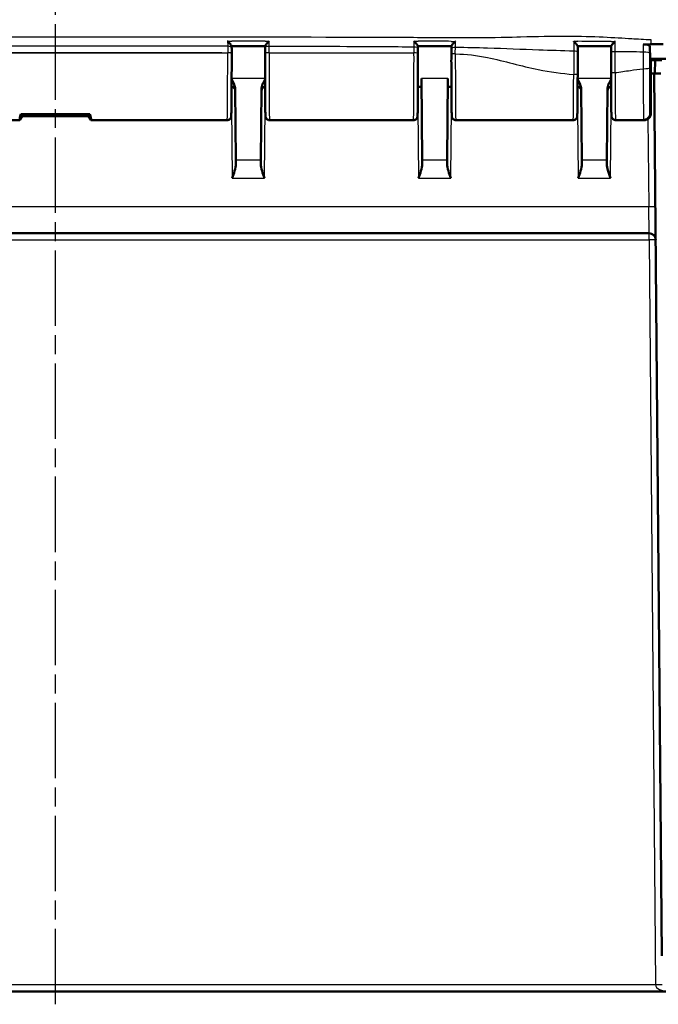
# Model space of a CAD drawing. Units: millimetres. Extents: x 1 to 845, y 1 to 593.
# Drawn here: x 328 to 376, y 471 to 545 of the extents above; entities that cross this region are included whole.
import ezdxf

# ---------------------------------------------------------------- set-up
doc = ezdxf.new("R2010")
doc.units = ezdxf.units.MM
doc.linetypes.add('CHAIN', pattern=[0.3543, 0.2362, -0.0295, 0.0591, -0.0295])
doc.linetypes.add('DASH_DOT', pattern=[0.37, 0.24, -0.06, 0.01, -0.06])
for name, color, linetype, lineweight in [('Bemaßung (ISO)', 1, 'Continuous', 25), ('Mittellinie (ISO)', 1, 'DASH_DOT', 25), ('Sichtbar (ISO)', 7, 'Continuous', 50), ('Sichtbar schmal (ISO)', 1, 'Continuous', 25)]:
    doc.layers.add(name, color=color, linetype=linetype, lineweight=lineweight)
doc.styles.add('5', font='isocpeur.ttf', dxfattribs={"width": 1.1})
doc.dimstyles.new('11-Bopla 5', dxfattribs={"dimtxt": 5, "dimasz": 2.5, "dimexe": 1, "dimexo": 0, "dimgap": 0.6, "dimtad": 1, "dimdec": 6, "dimrnd": 1e-08, "dimtxsty": '5', "dimcen": 0.09, "dimdle": 7, "dimclrd": 1, "dimclre": 1, "dimclrt": 7, "dimadec": 6, "dimazin": 2, "dimtfac": 0.7, "dimtdec": 3, "dimtmove": 0, "dimatfit": 3, "dimfxl": 1, "dimtolj": 1, "dimlwd": 25, "dimlwe": 25, "dimarcsym": 0})

# ---------------------------------------------------------------- blocks, each defined once
blk = doc.blocks.new('*D12')
at = {"layer": 'Bemaßung (ISO)', "color": 1, "linetype": 'Continuous', "lineweight": 25}
for p, q in [((267.974, 541.904), (267.974, 574.904)), ((392.974, 541.904), (392.974, 574.904)), ((270.474, 573.904), (390.474, 573.904))]:
    blk.add_line(p, q, dxfattribs=at)
at = {"layer": 'Bemaßung (ISO)', "color": 1, "linetype": 'Continuous'}
for points in [[(270.474, 574.321), (270.474, 573.488), (267.974, 573.904)], [(390.474, 574.321), (390.474, 573.488), (392.974, 573.904)]]:
    blk.add_solid(points, dxfattribs=at)
at = {"layer": 'Defpoints', "color": 0, "linetype": 'Continuous'}
for p in [(392.974, 573.904), (267.974, 541.904), (392.974, 541.904)]:
    blk.add_point(p, dxfattribs=at)
at = {"layer": 'Bemaßung (ISO)', "color": 7, "linetype": 'Continuous', "lineweight": 25, "insert": (325.799, 574.504), "char_height": 5, "attachment_point": 7, "style": '5'}
blk.add_mtext('\\A1;125', dxfattribs=at)

msp = doc.modelspace()

# ---------------------------------------------------------------- linework, layer by layer
at = {"layer": 'Mittellinie (ISO)', "linetype": 'CHAIN', "ltscale": 23.990969}
msp.add_line((330.4737127, 470.9361822), (330.4737127, 563.4312745), dxfattribs=at)
at = {"layer": 'Sichtbar (ISO)'}
for p, q in [((343.7198841, 542.966032), (343.7200695, 542.8809316)), ((346.2273426, 542.8738591), (346.2275418, 542.9658642)), ((375.1737127, 542.0042692), (375.1432405, 542.9661234)), ((343.7208098, 542.4164419), (343.7207885, 542.4364099)), ((346.226635, 542.4346121), (346.2266156, 542.4164419)), ((357.7208098, 542.4164419), (357.7208071, 542.4190061)), ((375.2237127, 542.0042692), (375.1737127, 542.0042692)), ((375.1737127, 537.9203016), (375.1737127, 542.0042692)), ((375.2237127, 537.9210969), (375.2237127, 542.0042692)), ((375.2237127, 542.0042692), (383.4330516, 542.0042692)), ((375.2237127, 541.9042692), (375.4737127, 541.9042692)), ((375.4737127, 541.9042692), (375.4763313, 542.0042692)), ((375.5324396, 541.9042692), (375.4737127, 541.9042692)), ((375.5324396, 541.9042692), (375.5237127, 540.9042692)), ((375.5324396, 541.9042692), (376.0324205, 541.9042692)), ((358.0392152, 534.3984232), (357.9856413, 540.5373873)), ((359.9617841, 540.5373873), (359.9082102, 534.3984232)), ((375.2237127, 540.9043073), (375.523713, 540.9043073)), ((375.4737127, 540.9042692), (375.2237127, 540.9042692)), ((375.4737127, 540.9042692), (375.9736937, 540.9042692)), ((375.4737127, 540.9042692), (376.0525348, 474.5778251)), ((343.9928447, 539.7119595), (344.0392152, 534.3984232)), ((345.9082102, 534.3984232), (345.9545807, 539.7119595)), ((357.9911664, 539.9042692), (357.7166641, 539.9042692)), ((360.2307613, 539.9042692), (359.956259, 539.9042692)), ((370.0392152, 534.3984232), (369.9928447, 539.7119595)), ((371.9545807, 539.7119595), (371.9082102, 534.3984232)), ((317.562995, 537.4042692), (327.7925707, 537.4042692)), ((327.8103941, 537.4213931), (327.9737127, 537.7042692)), ((327.9737127, 537.7042692), (327.884359, 537.8586219)), ((327.884359, 537.8586219), (333.0630665, 537.8586219)), ((327.9737127, 537.7042692), (332.9737127, 537.7042692)), ((333.0630665, 537.8586219), (332.9737127, 537.7042692)), ((332.9737127, 537.7042692), (333.1370313, 537.4213931)), ((333.1548547, 537.4042692), (343.3844304, 537.4042692)), ((346.562995, 537.4042692), (357.3844304, 537.4042692)), ((360.562995, 537.4042692), (369.3844304, 537.4042692)), ((372.562995, 537.4042692), (374.7205333, 537.4042692)), ((374.7233417, 537.4188563), (374.6740457, 537.4188563)), ((344.0392152, 534.3984232), (344.0418207, 534.099865)), ((345.9056047, 534.099865), (345.9082102, 534.3984232)), ((358.0392152, 534.3984232), (358.0418207, 534.099865)), ((359.9056047, 534.099865), (359.9082102, 534.3984232)), ((370.0392152, 534.3984232), (370.0418207, 534.099865)), ((371.9056047, 534.099865), (371.9082102, 534.3984232)), ((285.8646459, 528.9042692), (375.0827795, 528.9042692)), ((284.3759032, 471.9042692), (376.5715222, 471.9042692))]:
    msp.add_line(p, q, dxfattribs=at)
for centre, radius, start, end in [((343.6937731, 539.6042692), 0.3, 0.5, 85.6246713), ((346.2536523, 539.6042692), 0.3, 94.3753287, 179.5), ((369.6937731, 539.6042692), 0.3, 0.5, 85.6246713), ((372.2536523, 539.6042692), 0.3, 94.3753287, 179.5), ((375.0827795, 528.4042692), 0.5, 0.5, 90)]:
    msp.add_arc(centre, radius, start, end, dxfattribs=at)
for centre, major_axis, ratio, start_param, end_param in [((334.0116826, -24796.4758471), (91930.4715084, -0.0000024), 0.2756369304, 1.5706634455, 1.5706907228), ((343.6886667, 541.9851282), (0.0000005, 3.7054329), 0.0087338211, 4.8344812892, 4.9565620806), ((346.2587566, 541.9833333), (-0.0000005, 3.7054134), 0.0087338107, 1.3280894665, 1.4487041524), ((356.5532615, 511.1335904), (0.000004, -137.422896), 0.0087265947, 1.8034810209, 1.8045459141), ((348.6879395, -6020.4670704), (23811.9572013, -0.0000096), 0.2756356251, 1.5703117136, 1.5704170234), ((357.6886854, 541.9677212), (0.0000005, 3.7054685), 0.00873374, 4.8344809781, 4.9450359796), ((360.2587283, 541.957355), (-0.0000004, 3.7053733), 0.0087336374, 1.3433581118, 1.4644304626), ((361.3179594, 513.8933038), (0.0000026, 128.2894045), 0.0087266395, 1.3422098498, 1.3435778438), ((329.1144916, -388.6077846), (0.1837956, 4642.5016305), 0.0089198502, 4.9143269448, 4.9144242033), ((369.6886024, 541.7864057), (0, 3.7053303), 0.0087327583, 4.4745186736, 4.9142303132), ((372.2588006, 541.80061), (0, -3.7059574), 0.0087328093, 4.5258326608, 4.9214028291), ((330.3985838, 541.9042692), (2.5753921, 4.4948826), 0.0833067733, 2.736047169, 3.1020215187), ((330.3985838, 541.9042692), (-2.6067068, -4.499828), 0.015095599, 0.0087445114, 0.096010974), ((330.5488416, 541.9042692), (-2.5753921, 4.4948826), 0.0833067733, 3.1811637884, 3.5471381382), ((330.5488416, 541.9042692), (2.6067068, -4.499828), 0.015095599, 6.1871743332, 6.2744407958)]:
    msp.add_ellipse(centre, major_axis=major_axis, ratio=ratio, start_param=start_param, end_param=end_param, dxfattribs=at)
for points, knots in [([(343.4192198, 543.3302048), (343.4200382, 543.3294122), (343.4208565, 543.3286188), (343.4538229, 543.296624), (343.4861608, 543.2639817), (343.5470303, 543.1999098), (343.5760775, 543.1680713), (343.629303, 543.106544), (343.6538819, 543.0764245), (343.6888417, 543.0290532), (343.7011369, 543.0105832), (343.716417, 542.9822101), (343.720111, 542.9719649), (343.7198734, 542.9653863)], [-0.057325967007, -0.057325967007, -0.057325967007, -0.057325967007, -0.056982269244, -0.056982269244, -0.043479394105, -0.043479394105, -0.030646392881, -0.030646392881, -0.017949727039, -0.017949727039, -0.008402154434, -0.008402154434, 0, 0, 0, 0]), ([(346.2275525, 542.9652218), (346.2273148, 542.9717691), (346.2310092, 542.9819849), (346.2462909, 543.0103014), (346.2585883, 543.0287469), (346.2935544, 543.0760718), (346.318138, 543.1061735), (346.3713585, 543.1676612), (346.4003934, 543.1994768), (346.4612339, 543.2635113), (346.493554, 543.296139), (346.5265039, 543.3281275), (346.527322, 543.3289209), (346.52814, 543.3297135)], [-0.057515228525, -0.057515228525, -0.057515228525, -0.057515228525, -0.049032786855, -0.049032786855, -0.039392870094, -0.039392870094, -0.026573277358, -0.026573277358, -0.013623583508, -0.013623583508, 0, 0, 0.000346852583, 0.000346852583, 0.000346852583, 0.000346852583]), ([(357.4191739, 543.3263171), (357.4199924, 543.325522), (357.4208109, 543.3247261), (357.4537947, 543.2926203), (357.486151, 543.2599199), (357.5470512, 543.1958546), (357.576111, 543.1640753), (357.629335, 543.1028227), (357.6539028, 543.0729186), (357.6888492, 543.0260541), (357.7011402, 543.0078426), (357.7164157, 542.9800306), (357.7201084, 542.9700715), (357.7198702, 542.9637957)], [-0.057340289271, -0.057340289271, -0.057340289271, -0.057340289271, -0.056996440939, -0.056996440939, -0.043483224089, -0.043483224089, -0.030642260433, -0.030642260433, -0.017948266902, -0.017948266902, -0.008401855114, -0.008401855114, 0, 0, 0, 0]), ([(360.2275571, 542.963208), (360.2273186, 542.9693671), (360.2310129, 542.9792163), (360.2462942, 543.0068153), (360.2585933, 543.0249341), (360.2935624, 543.0716216), (360.3181474, 543.1014565), (360.3713535, 543.1625572), (360.4003686, 543.1942494), (360.4611626, 543.2581712), (360.4934537, 543.2908149), (360.5263767, 543.3228944), (360.5271943, 543.3236904), (360.5280119, 543.3244855)], [-0.057508418507, -0.057508418507, -0.057508418507, -0.057508418507, -0.049024787323, -0.049024787323, -0.03938151991, -0.03938151991, -0.026558202005, -0.026558202005, -0.013614094894, -0.013614094894, 0, 0, 0.000346709044, 0.000346709044, 0.000346709044, 0.000346709044]), ([(369.4188705, 543.3259129), (369.4196892, 543.3251115), (369.4205079, 543.3243095), (369.4535056, 543.2919569), (369.4858778, 543.2591798), (369.5467887, 543.1953378), (369.5758491, 543.163838), (369.6290481, 543.1035467), (369.6535963, 543.0743221), (369.688511, 543.0290301), (369.7007885, 543.0116149), (369.7160531, 542.9855063), (369.7197416, 542.9764097), (369.7195018, 542.9710435)], [-0.057327033364, -0.057327033364, -0.057327033364, -0.057327033364, -0.056983070648, -0.056983070648, -0.043463299872, -0.043463299872, -0.030622306876, -0.030622306876, -0.017938237166, -0.017938237166, -0.00840035902, -0.00840035902, 0, 0, 0, 0]), ([(372.2277987, 542.9662073), (372.2275577, 542.9714521), (372.2312751, 542.9804433), (372.2466563, 543.0063944), (372.259084, 543.0238206), (372.2944544, 543.0692457), (372.3193681, 543.0986495), (372.3723455, 543.1582187), (372.4006549, 543.1887348), (372.4599325, 543.2506124), (372.4913755, 543.2823741), (372.5235112, 543.3138613), (372.5243274, 543.3146603), (372.5251435, 543.3154587)], [-0.057080287581, -0.057080287581, -0.057080287581, -0.057080287581, -0.048568850178, -0.048568850178, -0.038841982898, -0.038841982898, -0.02587595237, -0.02587595237, -0.01324590516, -0.01324590516, 0, 0, 0.000345142704, 0.000345142704, 0.000345142704, 0.000345142704]), ([(369.7195237, 542.9654822), (369.886636, 542.9654077), (370.0537469, 542.9652868), (370.3881413, 542.9649497), (370.5554249, 542.9647335), (370.8899916, 542.9642073), (371.0572749, 542.9638973), (371.391843, 542.9631894), (371.5591278, 542.9627916), (371.8935329, 542.9619193), (372.0606532, 542.9614449), (372.2277782, 542.9609401)], [8.40114229628, 8.40114229628, 8.40114229628, 8.40114229628, 8.45129211756, 8.45129211756, 8.50149432408, 8.50149432408, 8.5516965306, 8.5516965306, 8.60189873712, 8.60189873712, 8.65205003774, 8.65205003774, 8.65205003774, 8.65205003774]), ([(372.2277877, 542.966716), (372.2277351, 542.9347991), (372.2276825, 542.9028828), (372.2275774, 542.839051), (372.2275247, 542.8071352), (372.2274195, 542.7433035), (372.2273669, 542.7113876), (372.2272617, 542.647556), (372.2272091, 542.6156401), (372.2271039, 542.5518084), (372.2270513, 542.5198926), (372.2269987, 542.4879768)], [0.072282861364, 0.072282861364, 0.072282861364, 0.072282861364, 0.082026909968, 0.082026909968, 0.091770958572, 0.091770958572, 0.101515007175, 0.101515007175, 0.111259055779, 0.111259055779, 0.121003104383, 0.121003104383, 0.121003104383, 0.121003104383]), ([(374.6395002, 543.0983631), (374.7043272, 543.0984956), (374.7686148, 543.0952633), (374.8890753, 543.0824273), (374.944054, 543.0729359), (375.0375181, 543.0488486), (375.0750277, 543.0344613), (375.1147178, 543.0103223), (375.1251133, 543.001726), (375.1392505, 542.9841084), (375.1429551, 542.9751309), (375.1432405, 542.9661234)], [0, 0, 0, 0, 0.019448653857, 0.019448653857, 0.038938032299, 0.038938032299, 0.058517679904, 0.058517679904, 0.068689388889, 0.068689388889, 0.078863833549, 0.078863833549, 0.078863833549, 0.078863833549]), ([(343.3844304, 537.4042692), (343.4167022, 537.4042692), (343.4487526, 537.4097849), (343.5072379, 537.4286391), (343.5327288, 537.4422996), (343.5791526, 537.4737526), (343.5969341, 537.4913958), (343.6290228, 537.5279451), (343.6393075, 537.5448639), (343.6562871, 537.5752705), (343.661313, 537.5874155), (343.6696679, 537.6090612), (343.6722577, 537.6176138), (343.677308, 537.6354937), (343.6788962, 537.6429229), (343.6828882, 537.6627995), (343.6838752, 537.6708134), (343.689317, 537.7150761), (343.6899818, 537.7398523), (343.6939017, 537.8345455), (343.6959059, 537.9043613), (343.6997369, 538.0782087), (343.7015472, 538.1808034), (343.7049675, 538.4162028), (343.7065792, 538.5484941), (343.7095884, 538.8401994), (343.7109866, 538.999488), (343.7135402, 539.3412544), (343.7146958, 539.5236888), (343.7167371, 539.907159), (343.717623, 540.108176), (343.7191032, 540.523721), (343.7196977, 540.7382391), (343.7205803, 541.1753376), (343.7208686, 541.3979116), (343.721156, 541.8865072), (343.7210921, 542.1530055), (343.7208098, 542.4164419)], [-1.5707963268, -1.5707963268, -1.5707963268, -1.5707963268, -1.5679830078, -1.5679830078, -1.564883782, -1.564883782, -1.5608566819, -1.5608566819, -1.5551698224, -1.5551698224, -1.548190685, -1.548190685, -1.5399101432, -1.5399101432, -1.5273712585, -1.5273712585, -1.4999315753, -1.4999315753, -1.3630244296, -1.3630244296, -1.1937274922, -1.1937274922, -1.0299248689, -1.0299248689, -0.8686474365, -0.8686474365, -0.7080593445, -0.7080593445, -0.5477362949, -0.5477362949, -0.3875352824, -0.3875352824, -0.2273960196, -0.2273960196, -0.0672881698, -0.0672881698, 0.1221730476, 0.1221730476, 0.1221730476, 0.1221730476]), ([(346.2266156, 542.4164419), (346.226377, 542.1938338), (346.2262944, 541.9690398), (346.2264428, 541.5208137), (346.2266739, 541.2973867), (346.227444, 540.8575785), (346.227983, 540.6412027), (346.2293555, 540.2209974), (346.2301889, 540.0171748), (346.2321294, 539.6272466), (346.2332365, 539.4411516), (346.235697, 539.091376), (346.2370506, 538.927715), (346.239972, 538.6268818), (346.2415401, 538.4897534), (346.2448578, 538.245244), (346.2466075, 538.1379847), (346.250273, 537.9551992), (346.2521821, 537.8801732), (346.2557217, 537.7776743), (346.2572119, 537.7438234), (346.260203, 537.7011869), (346.2609748, 537.6895349), (346.2650034, 537.6609326), (346.2656489, 537.65136), (346.2746385, 537.6194783), (346.2765284, 537.6132313), (346.2832291, 537.5943002), (346.2883778, 537.5802423), (346.3097438, 537.5419306), (346.3226227, 537.5200186), (346.3725442, 537.4704481), (346.4039206, 537.4447658), (346.4812989, 537.4138108), (346.5174943, 537.4054056), (346.5574964, 537.404307), (346.5602457, 537.4042692), (346.562995, 537.4042692)], [-0.1221730476, -0.1221730476, -0.1221730476, -0.1221730476, 0.0379247529, 0.0379247529, 0.1980187614, 0.1980187614, 0.3581230436, 0.3581230436, 0.5182547663, 0.5182547663, 0.6784411666, 0.6784411666, 0.838734609, 0.838734609, 0.9992548294, 0.9992548294, 1.1603380003, 1.1603380003, 1.3232740705, 1.3232740705, 1.4470351987, 1.4470351987, 1.5089157627, 1.5089157627, 1.5398560448, 1.5398560448, 1.5461456442, 1.5461456442, 1.555149348, 1.555149348, 1.5621310271, 1.5621310271, 1.5673051744, 1.5673051744, 1.5705566538, 1.5705566538, 1.5707963268, 1.5707963268, 1.5707963268, 1.5707963268]), ([(357.3844304, 537.4042692), (357.4167022, 537.4042692), (357.4487526, 537.4097849), (357.5072379, 537.4286391), (357.5327288, 537.4422996), (357.5791526, 537.4737526), (357.5969341, 537.4913958), (357.6290228, 537.5279451), (357.6393075, 537.5448639), (357.6562871, 537.5752705), (357.661313, 537.5874155), (357.6696679, 537.6090612), (357.6722577, 537.6176138), (357.677308, 537.6354937), (357.6788962, 537.6429229), (357.6828882, 537.6627995), (357.6838752, 537.6708134), (357.689317, 537.7150761), (357.6899818, 537.7398523), (357.6939017, 537.8345455), (357.6959059, 537.9043613), (357.6997369, 538.0782087), (357.7015472, 538.1808034), (357.7049675, 538.4162028), (357.7065792, 538.5484941), (357.7095884, 538.8401994), (357.7109866, 538.999488), (357.7135402, 539.3412544), (357.7146958, 539.5236888), (357.7167371, 539.907159), (357.717623, 540.108176), (357.7191032, 540.523721), (357.7196977, 540.7382391), (357.7205803, 541.1753376), (357.7208686, 541.3979116), (357.721156, 541.8865072), (357.7210921, 542.1530055), (357.7208098, 542.4164419)], [4.7123889804, 4.7123889804, 4.7123889804, 4.7123889804, 4.7152022994, 4.7152022994, 4.7183015252, 4.7183015252, 4.7223286253, 4.7223286253, 4.7280154848, 4.7280154848, 4.7349946222, 4.7349946222, 4.743275164, 4.743275164, 4.7558140486, 4.7558140486, 4.7832537319, 4.7832537319, 4.9201608776, 4.9201608776, 5.089457815, 5.089457815, 5.2532604382, 5.2532604382, 5.4145378707, 5.4145378707, 5.5751259626, 5.5751259626, 5.7354490123, 5.7354490123, 5.8956500248, 5.8956500248, 6.0557892876, 6.0557892876, 6.2158971374, 6.2158971374, 6.4053583548, 6.4053583548, 6.4053583548, 6.4053583548]), ([(360.2265497, 542.3507375), (360.2263418, 542.1277291), (360.22629, 541.9028153), (360.2265, 541.4549127), (360.2267617, 541.2319286), (360.2275921, 540.7935576), (360.2281608, 540.5781761), (360.2295909, 540.1604845), (360.2304522, 539.9581815), (360.2324461, 539.5717777), (360.2335788, 539.3876881), (360.2360874, 539.0423536), (360.2374635, 538.88113), (360.2404268, 538.585532), (360.2420141, 538.4512056), (360.2453675, 538.2125644), (360.2471335, 538.1083864), (360.2508335, 537.9318415), (360.2527576, 537.860073), (360.2562462, 537.7659439), (360.2576416, 537.7360291), (360.2605938, 537.6967395), (360.2613222, 537.685845), (360.2656844, 537.656914), (360.2663815, 537.6470079), (360.2763468, 537.61399), (360.2783425, 537.6078208), (360.2854756, 537.5887601), (360.2911306, 537.5742417), (360.3143976, 537.5347647), (360.3289154, 537.511496), (360.3835464, 537.4618356), (360.416484, 537.4377715), (360.492882, 537.4108904), (360.5277722, 537.4042692), (360.562995, 537.4042692)], [-0.1064362281, -0.1064362281, -0.1064362281, -0.1064362281, 0.0536605785, 0.0536605785, 0.2137549655, 0.2137549655, 0.3738610866, 0.3738610866, 0.5339967282, 0.5339967282, 0.6941907077, 0.6941907077, 0.8544993836, 0.8544993836, 1.0150539473, 1.0150539473, 1.1762317763, 1.1762317763, 1.3395427995, 1.3395427995, 1.4551695631, 1.4551695631, 1.512982945, 1.512982945, 1.5418896359, 1.5418896359, 1.5474812511, 1.5474812511, 1.555990571, 1.555990571, 1.5628636498, 1.5628636498, 1.5677257462, 1.5677257462, 1.5707963268, 1.5707963268, 1.5707963268, 1.5707963268]), ([(343.9928447, 539.7119595), (343.9924983, 539.7516509), (343.988567, 539.7915801), (343.9471135, 540.0426342), (343.8335737, 540.2657514), (343.718908, 540.4790255)], [0, 0, 0, 0, 0.01631174133, 0.01631174133, 0.10387397886, 0.10387397886, 0.10387397886, 0.10387397886]), ([(346.2285157, 540.479026), (346.1607636, 540.3530332), (346.0947809, 540.2263011), (345.9974484, 539.9828126), (345.9557457, 539.8454486), (345.9545807, 539.7119595)], [0.00798464571, 0.00798464571, 0.00798464571, 0.00798464571, 0.06354157178, 0.06354157178, 0.11521867403, 0.11521867403, 0.11521867403, 0.11521867403]), ([(369.3844304, 537.4042692), (369.4167022, 537.4042692), (369.4487526, 537.4097849), (369.5072379, 537.4286391), (369.5327288, 537.4422996), (369.5791526, 537.4737526), (369.5969341, 537.4913958), (369.6290228, 537.5279451), (369.6393075, 537.5448639), (369.6562871, 537.5752705), (369.661313, 537.5874155), (369.6696679, 537.6090612), (369.6722577, 537.6176138), (369.677308, 537.6354937), (369.6788962, 537.6429229), (369.6828882, 537.6627995), (369.6838752, 537.6708134), (369.689317, 537.7150761), (369.6899818, 537.7398523), (369.6934406, 537.8234061), (369.6950391, 537.8753482), (369.6981593, 538.0022429), (369.6996698, 538.0770659), (369.7025858, 538.2486228), (369.7039905, 538.3453407), (369.7066732, 538.5590987), (369.7079511, 538.6761345), (369.710359, 538.928513), (369.7114889, 539.0638534), (369.7135814, 539.350473), (369.7145439, 539.5017503), (369.7162849, 539.8175796), (369.7170633, 539.9821299), (369.718722, 540.3964596), (369.7194954, 540.6518304), (369.7200491, 540.9133059)], [4.7123889804, 4.7123889804, 4.7123889804, 4.7123889804, 4.7152022994, 4.7152022994, 4.7183015252, 4.7183015252, 4.7223286253, 4.7223286253, 4.7280154848, 4.7280154848, 4.7349946222, 4.7349946222, 4.743275164, 4.743275164, 4.7558140486, 4.7558140486, 4.7832537319, 4.7832537319, 4.9201608776, 4.9201608776, 5.0534371232, 5.0534371232, 5.1867133688, 5.1867133688, 5.3199896144, 5.3199896144, 5.45326586, 5.45326586, 5.5865421056, 5.5865421056, 5.7198183512, 5.7198183512, 5.8530945967, 5.8530945967, 6.0451514363, 6.0451514363, 6.0451514363, 6.0451514363]), ([(369.9928447, 539.7119595), (369.9924983, 539.7516509), (369.988567, 539.7915801), (369.9471135, 540.0426342), (369.8335737, 540.2657514), (369.718908, 540.4790255)], [0, 0, 0, 0, 0.01631174133, 0.01631174133, 0.1038739786, 0.1038739786, 0.1038739786, 0.1038739786]), ([(372.2285157, 540.479026), (372.1607636, 540.3530332), (372.0947809, 540.2263011), (371.9974484, 539.9828126), (371.9557457, 539.8454486), (371.9545807, 539.7119595)], [0.00798464571, 0.00798464571, 0.00798464571, 0.00798464571, 0.06354157188, 0.06354157188, 0.11521867426, 0.11521867426, 0.11521867426, 0.11521867426]), ([(372.2271415, 541.0316411), (372.2274872, 540.8450421), (372.2279439, 540.6611396), (372.229071, 540.3021195), (372.2297414, 540.127004), (372.2312835, 539.7887888), (372.2321553, 539.6256912), (372.2340844, 539.3145155), (372.2351417, 539.1664394), (372.2374225, 538.8880226), (372.2386461, 538.7576841), (372.241238, 538.5171087), (372.2426062, 538.406875), (372.2454647, 538.208451), (372.2469547, 538.1202688), (372.2500384, 537.9673179), (372.2516292, 537.9025942), (372.2549363, 537.7967654), (372.2565699, 537.7563612), (372.2596546, 537.7079314), (372.2604954, 537.6949279), (372.2641455, 537.6664082), (372.2647484, 537.657164), (372.2725646, 537.6266635), (372.2743604, 537.6201403), (372.2807126, 537.6008889), (372.2853285, 537.5872071), (372.304955, 537.5497866), (372.3162075, 537.5293747), (372.3609231, 537.4805216), (372.3900952, 537.4534951), (372.4669244, 537.4182444), (372.5032488, 537.4077441), (372.5488374, 537.4045204), (372.5559162, 537.4042692), (372.562995, 537.4042692)], [0.2091579509, 0.2091579509, 0.2091579509, 0.2091579509, 0.3453217884, 0.3453217884, 0.481485626, 0.481485626, 0.6176494636, 0.6176494636, 0.7538133012, 0.7538133012, 0.8899771388, 0.8899771388, 1.0261409764, 1.0261409764, 1.162304814, 1.162304814, 1.2984686516, 1.2984686516, 1.4346324892, 1.4346324892, 1.502714408, 1.502714408, 1.5367553674, 1.5367553674, 1.5443541643, 1.5443541643, 1.5541589538, 1.5541589538, 1.5612622564, 1.5612622564, 1.5667922935, 1.5667922935, 1.5701792206, 1.5701792206, 1.5707963268, 1.5707963268, 1.5707963268, 1.5707963268]), ([(375.1737127, 537.9203016), (375.1737127, 537.8547015), (375.1609059, 537.7897201), (375.1111367, 537.668579), (375.0747317, 537.6135427), (374.982997, 537.5207701), (374.9286276, 537.4838616), (374.8379855, 537.4454115), (374.8060465, 537.4354989), (374.7406701, 537.4222047), (374.7074007, 537.4188563), (374.6740457, 537.4188563)], [0, 0, 0, 0, 0.019680025408, 0.019680025408, 0.039291494118, 0.039291494118, 0.058824758409, 0.058824758409, 0.068834176505, 0.068834176505, 0.078842279739, 0.078842279739, 0.078842279739, 0.078842279739]), ([(375.2214056, 537.872918), (375.2208909, 537.8675557), (375.2202954, 537.8618244), (375.2186937, 537.8484894), (375.2177175, 537.8409611), (375.2145431, 537.8211548), (375.2125788, 537.8092784), (375.204535, 537.7758385), (375.2002935, 537.7582131), (375.1806646, 537.7064575), (375.1701364, 537.6785353), (375.1291177, 537.6148989), (375.1134339, 537.5928535), (375.0727388, 537.548299), (375.0511109, 537.5273209), (374.9802673, 537.4736973), (374.920894, 537.4395274), (374.8062303, 537.4100228), (374.7634456, 537.4042693), (374.7205342, 537.4042692)], [-1.661454818825, -1.661454818825, -1.661454818825, -1.661454818825, -1.643323123773, -1.643323123773, -1.625191428722, -1.625191428722, -1.60705973367, -1.60705973367, -1.593802231715, -1.593802231715, -1.584334326801, -1.584334326801, -1.580350519693, -1.580350519693, -1.577401847452, -1.577401847452, -1.573041867684, -1.573041867684, -1.570796343567, -1.570796343567, -1.570796343567, -1.570796343567]), ([(375.2237127, 537.9210969), (375.2237127, 537.8554589), (375.2108962, 537.7904357), (375.161093, 537.6691366), (375.1246311, 537.6139869), (375.0327479, 537.5210094), (374.9782796, 537.4840075), (374.887484, 537.4454681), (374.8555019, 537.4355342), (374.7900435, 537.4222124), (374.7567355, 537.4188563), (374.7233417, 537.4188563)], [0, 0, 0, 0, 0.019691406388, 0.019691406388, 0.039338354857, 0.039338354857, 0.058909997855, 0.058909997855, 0.068933317688, 0.068933317688, 0.078952939029, 0.078952939029, 0.078952939029, 0.078952939029]), ([(344.0418207, 534.099865), (344.0431788, 533.9442975), (344.0004175, 533.7692779), (343.8874602, 533.4075624), (343.8161642, 533.221105), (343.7510029, 533.0489944)], [0.22975426922, 0.22975426922, 0.22975426922, 0.22975426922, 0.28496157978, 0.28496157978, 0.34017322737, 0.34017322737, 0.34017322737, 0.34017322737]), ([(346.1964225, 533.0489944), (346.1312612, 533.221105), (346.0599652, 533.4075624), (345.9470079, 533.7692779), (345.9042467, 533.9442975), (345.9056047, 534.099865)], [0, 0, 0, 0, 0.05521164759, 0.05521164759, 0.11041895815, 0.11041895815, 0.11041895815, 0.11041895815]), ([(358.0418207, 534.099865), (358.0431788, 533.9442975), (358.0004175, 533.7692779), (357.8874602, 533.4075624), (357.8161642, 533.221105), (357.7510029, 533.0489944)], [0.22975426922, 0.22975426922, 0.22975426922, 0.22975426922, 0.28496157978, 0.28496157978, 0.34017322737, 0.34017322737, 0.34017322737, 0.34017322737]), ([(360.1964225, 533.0489944), (360.1312612, 533.221105), (360.0599652, 533.4075624), (359.9470079, 533.7692779), (359.9042467, 533.9442975), (359.9056047, 534.099865)], [0, 0, 0, 0, 0.05521164759, 0.05521164759, 0.11041895815, 0.11041895815, 0.11041895815, 0.11041895815]), ([(370.0418207, 534.099865), (370.0431788, 533.9442975), (370.0004175, 533.7692779), (369.8874602, 533.4075624), (369.8161642, 533.221105), (369.7510029, 533.0489944)], [0.22975426922, 0.22975426922, 0.22975426922, 0.22975426922, 0.28496157978, 0.28496157978, 0.34017322737, 0.34017322737, 0.34017322737, 0.34017322737]), ([(372.1964225, 533.0489944), (372.1264591, 533.2337889), (372.0435269, 533.4533069), (371.944358, 533.7852881), (371.9043923, 533.9608606), (371.9056047, 534.099865)], [0, 0, 0, 0, 0.05928053986, 0.05928053986, 0.10860865244, 0.10860865244, 0.10860865244, 0.10860865244])]:
    msp.add_open_spline(points, degree=3, knots=knots, dxfattribs=at)
for points in [[(375.1390238, 543.0992227), (374.9752247, 543.0990017), (374.8089095, 543.0987092), (374.6395002, 543.0983631)], [(375.1390238, 543.0992227), (375.1505898, 543.0992383), (375.162153, 543.0992535), (375.1737127, 543.0992685)], [(375.1737127, 543.0992685), (375.1903857, 543.0992899), (375.2070529, 543.0993107), (375.2237127, 543.0993307)], [(376.152632, 543.099273), (375.8842968, 543.0998662), (375.5732515, 543.0997504), (375.2237127, 543.0993307)]]:
    msp.add_open_spline(points, degree=3, dxfattribs=at)
at = {"layer": 'Sichtbar schmal (ISO)'}
for p, q in [((317.5266154, 542.4526813), (343.42081, 542.4526813)), ((343.4207886, 542.4726493), (343.42081, 542.4526813)), ((346.5266154, 542.4526813), (346.5266349, 542.4708515)), ((346.5266154, 542.4526813), (357.42081, 542.4526813)), ((357.4208073, 542.4552455), (357.42081, 542.4526813)), ((346.2283362, 540.5373873), (343.7190892, 540.5373873)), ((359.9617841, 540.5373873), (357.9856413, 540.5373873)), ((372.2283362, 540.5373873), (369.7190892, 540.5373873)), ((343.7044465, 538.3838374), (343.7510029, 533.0489944)), ((346.1964225, 533.0489944), (346.2429789, 538.3838374)), ((357.7044465, 538.3838374), (357.7510029, 533.0489944)), ((360.1964225, 533.0489944), (360.2429789, 538.3838374)), ((369.7044465, 538.3838374), (369.7510029, 533.0489944)), ((372.1964225, 533.0489944), (372.2429789, 538.3838374)), ((375.0035104, 537.4919791), (375.0611527, 530.8868161)), ((345.9082102, 534.3984232), (344.0392152, 534.3984232)), ((359.9082102, 534.3984232), (358.0392152, 534.3984232)), ((371.9082102, 534.3984232), (370.0392152, 534.3984232)), ((343.7510029, 533.0489944), (346.1964225, 533.0489944)), ((357.7510029, 533.0489944), (360.1964225, 533.0489944)), ((369.7510029, 533.0489944), (372.1964225, 533.0489944)), ((375.0611527, 530.8868161), (285.8862727, 530.8868161)), ((375.0827795, 528.9042692), (375.0611527, 530.8868161)), ((375.0827795, 528.4086325), (375.0827795, 528.9042692)), ((285.8646459, 528.4086325), (375.0827795, 528.4086325)), ((375.0827795, 528.4086325), (375.5715603, 472.3999059)), ((375.5715603, 472.3999059), (285.3758651, 472.3999059))]:
    msp.add_line(p, q, dxfattribs=at)
for centre, major_axis, ratio, start_param, end_param in [((343.4200702, 542.8802788), (0.2999993, 0.0006528), 0.2419200124, 0, 1.5702105245), ((346.5273419, 542.8732104), (-0.2999993, 0.0006487), 0.2404960216, 4.7128259306, 6.2831853072), ((357.4201768, 542.8214111), (0.2999994, 0.0006208), 0.2307119655, 0, 1.5700135332), ((360.5271996, 542.7922453), (-0.2999994, 0.0006064), 0.2256367549, 4.7123714753, 6.2831853072), ((369.4203038, 542.5286908), (0.2999995, 0.0005361), 0.200603797, 0, 1.567568197), ((372.5269983, 542.4874823), (-0.2999996, 0.0004945), 0.1855929604, 4.718501063, 6.2831853072), ((343.3844304, 541.9042692), (0, -4.5), 0.0081450766, 0, 1.6929693745), ((343.4207886, 542.4360885), (0.2999998, 0.0003215), 0.1218692745, 0, 1.5706657409), ((343.42081, 542.4161204), (0.2999998, 0.0003215), 0.1218692745, 0, 1.5706657409), ((346.5266154, 542.4161204), (-0.2999998, 0.0003215), 0.1218692745, 4.7125195663, 6.2831853072), ((346.5266349, 542.4342907), (-0.2999998, 0.0003215), 0.1218692745, 4.7125195663, 6.2831853072), ((346.562995, 541.9042692), (0, 4.5), 0.0081450766, 1.4486232791, 3.1415926491), ((357.3844304, 541.9042692), (0, -4.5), 0.0081450766, 0.0000000045, 1.6929693745), ((357.4208073, 542.4186847), (0.2999998, 0.0003215), 0.1218692745, 0, 1.5706657409), ((357.42081, 542.4161204), (0.2999998, 0.0003215), 0.1218692745, 0, 1.5706657409), ((360.5265496, 542.3504578), (-0.2999999, 0.0002797), 0.1062353328, 4.7124880319, 6.2831853072), ((360.562995, 541.9042692), (0, 4.5), 0.0081450766, 1.4643600986, 3.1415926491), ((374.6424485, 542.4313419), (0.4999994, -0.0007575), 0.1708387148, 0.0088568539, 1.5739342833), ((374.6423066, 541.3365018), (0.4999996, 0.0006247), 0.1419417383, 4.7122116305, 6.2743693979), ((369.3844304, 541.9042692), (0, -4.5), 0.0081450766, 0.0000000045, 1.3327624562), ((369.4200497, 540.9139412), (0.2999993, -0.0006352), 0.2357918931, 4.712888254, 6.2831853072), ((372.527141, 541.0321968), (-0.2999995, -0.0005557), 0.2076359351, 0, 1.5704117051), ((372.562995, 541.9042692), (0, 4.5), 0.0081450766, 1.7799542775, 3.1415926491), ((375.0611527, 530.8824529), (0.499981, 0.0043633), 0.0087262032, 0, 1.5707201744), ((375.0827795, 528.4042692), (0.499981, 0.0043633), 0.0087262032, 0, 1.5707201744), ((375.5715603, 472.3955427), (0.499981, 0.0043633), 0.0087262032, 0, 1.5707201744), ((376.5715222, 472.4042692), (-1, 0), 0.5, 0.0087266463, 1.5707963268)]:
    msp.add_ellipse(centre, major_axis=major_axis, ratio=ratio, start_param=start_param, end_param=end_param, dxfattribs=at)
for points, knots in [([(285.7237127, 543.4582078), (286.8165536, 543.4950816), (287.9820422, 543.5971723), (290.86282, 543.719702), (292.062272, 543.730934), (295.1927579, 543.6861927), (296.6830239, 543.6116581), (300.30875, 543.600748), (301.7690323, 543.6178441), (306.2309355, 543.6387766), (309.3667508, 543.647666), (315.2772969, 543.6600192), (318.4333922, 543.6642165), (331.5562632, 543.6759619), (346.7260778, 543.67339), (358.7474375, 543.620191), (360.4325837, 543.5995163), (363.3191515, 543.6093916), (364.7643551, 543.64856), (366.7039061, 543.7009188), (367.6957336, 543.7266328), (370.942648, 543.7150231), (372.5133716, 543.6105654), (374.2016121, 543.506776), (374.7498768, 543.4740894), (375.2237127, 543.4580325)], [-3.8094700256, -3.8094700256, -3.8094700256, -3.8094700256, -3.6009359809, -3.6009359809, -3.4180522144, -3.4180522144, -3.1750615397, -3.1750615397, -3.0111959187, -3.0111959187, -2.6743708835, -2.6743708835, -2.3342660235, -2.3342660235, -1.1637669006, -1.1637669006, -0.9729356497, -0.9729356497, -0.8368858896, -0.8368858896, -0.5738774523, -0.5738774523, -0.1422431483, -0.1422431483, 0, 0, 0, 0]), ([(343.4192198, 543.3302048), (343.4193047, 543.2934336), (343.4193894, 543.2566594), (343.4196223, 543.1555392), (343.4197704, 543.0911868), (343.4199748, 543.0021698), (343.4200314, 542.9775131), (343.420088, 542.952855)], [-0.038836050514, -0.038836050514, -0.038836050514, -0.038836050514, -0.027479556884, -0.027479556884, -0.007611100157, -0.007611100157, 0, 0, 0, 0]), ([(346.2256248, 543.3297676), (345.8637337, 543.3298314), (345.5018425, 543.3298921), (345.1399513, 543.32995), (344.6672334, 543.3300256), (344.1945154, 543.3300964), (343.7217974, 543.3301629)], [-6.05173126449, -6.05173126449, -6.05173126449, -6.05173126449, -5.9431635868, -5.9431635868, -5.9431635868, -5.80134782037, -5.80134782037, -5.80134782037, -5.80134782037]), ([(346.5273668, 542.9453593), (346.5274217, 542.9728807), (346.5274767, 543.0004002), (346.5276588, 543.091308), (346.5277862, 543.1546885), (346.5279893, 543.2552808), (346.5280646, 543.2924988), (346.52814, 543.3297135)], [-0.08055336593, -0.08055336593, -0.08055336593, -0.08055336593, -0.072062163814, -0.072062163814, -0.052501867907, -0.052501867907, -0.041013045984, -0.041013045984, -0.041013045984, -0.041013045984]), ([(357.4191739, 543.3263171), (357.4191874, 543.3209448), (357.419201, 543.3155724), (357.4192145, 543.3102), (357.4193913, 543.2399058), (357.419568, 543.1695977), (357.4199193, 543.0297263), (357.420094, 542.9600475), (357.4202685, 542.890625)], [-0.044700053974, -0.044700053974, -0.044700053974, -0.044700053974, -0.043046014307, -0.043046014307, -0.043046014307, -0.021404208138, -0.021404208138, 0, 0, 0, 0]), ([(360.2255845, 543.3246896), (359.6710924, 543.3250582), (359.1169472, 543.3253961), (358.5626301, 543.3257083), (358.2823633, 543.3258661), (358.0020963, 543.3260174), (357.7218293, 543.3261626)], [-7.4517368728, -7.4517368728, -7.4517368728, -7.4517368728, -7.28543997844, -7.28543997844, -7.28543997844, -7.20135905737, -7.20135905737, -7.20135905737, -7.20135905737]), ([(360.5273417, 542.8599362), (360.527455, 542.9395785), (360.5275686, 543.0194765), (360.527778, 543.1645977), (360.5278731, 543.2299068), (360.5279689, 543.2952035), (360.5279832, 543.3049644), (360.5279976, 543.3147251), (360.5280119, 543.3244855)], [-0.089201433864, -0.089201433864, -0.089201433864, -0.089201433864, -0.064676212191, -0.064676212191, -0.044600716932, -0.044600716932, -0.044600716932, -0.041599702144, -0.041599702144, -0.041599702144, -0.041599702144]), ([(369.4188705, 543.3259129), (369.4190554, 543.2698659), (369.4192377, 543.213837), (369.4200235, 542.968145), (369.4205891, 542.7784955), (369.4211647, 542.5888733)], [-0.075219044187, -0.075219044187, -0.075219044187, -0.075219044187, -0.058066855557, -0.058066855557, 0, 0, 0, 0]), ([(369.4188705, 543.3259129), (369.4734231, 543.3258271), (369.5279737, 543.325736), (369.6288718, 543.3255577), (369.6752198, 543.3254719), (369.7215654, 543.3253822)], [8.371075436266, 8.371075436266, 8.371075436266, 8.371075436266, 8.387457704566, 8.387457704566, 8.401376394757, 8.401376394757, 8.401376394757, 8.401376394757]), ([(372.5252564, 542.5431621), (372.5252201, 542.7413296), (372.5251774, 542.9394812), (372.5251507, 543.1968273), (372.5251463, 543.2561272), (372.5251435, 543.3154587)], [-0.121003104383, -0.121003104383, -0.121003104383, -0.121003104383, -0.060501552191, -0.060501552191, -0.042388219854, -0.042388219854, -0.042388219854, -0.042388219854]), ([(343.420088, 542.952855), (341.1401957, 542.9575621), (338.86007, 542.9607156), (330.8425333, 542.9677213), (325.1050392, 542.9661146), (318.7540948, 542.9552867), (318.1407176, 542.9541374), (317.5273375, 542.9528721)], [-4.0774262471, -4.0774262471, -4.0774262471, -4.0774262471, -3.3934391313, -3.3934391313, -1.6722080699, -1.6722080699, -1.4881991568, -1.4881991568, -1.4881991568, -1.4881991568]), ([(343.420088, 542.952855), (343.4202441, 542.8738388), (343.4203807, 542.7941835), (343.4206144, 542.6340402), (343.4207115, 542.5534776), (343.4207886, 542.4726493)], [-0.045196637915, -0.045196637915, -0.045196637915, -0.045196637915, -0.022598318957, -0.022598318957, 0, 0, 0, 0]), ([(346.5266349, 542.4708515), (346.5267182, 542.550709), (346.526821, 542.6303067), (346.5270651, 542.788548), (346.5272065, 542.8672636), (346.5273668, 542.9453593)], [-0.044653792374, -0.044653792374, -0.044653792374, -0.044653792374, -0.022326896187, -0.022326896187, 0, 0, 0, 0]), ([(357.4202685, 542.890625), (356.6287221, 542.8972355), (355.8370929, 542.90282), (355.0455962, 542.9080448), (352.2054615, 542.9262814), (349.3664295, 542.9374344), (346.5273668, 542.9453593)], [-5.4772639567, -5.4772639567, -5.4772639567, -5.4772639567, -5.2398957997, -5.2398957997, -5.2398957997, -4.3881447527, -4.3881447527, -4.3881447527, -4.3881447527]), ([(357.4202685, 542.890625), (357.4203906, 542.818865), (357.4204967, 542.7466067), (357.4206764, 542.6014246), (357.42075, 542.5284455), (357.4208073, 542.4552455)], [-0.040931143528, -0.040931143528, -0.040931143528, -0.040931143528, -0.020465571764, -0.020465571764, 0, 0, 0, 0]), ([(360.5265496, 542.3823284), (360.5266426, 542.462633), (360.5267553, 542.5427144), (360.5270194, 542.7019901), (360.527171, 542.7812574), (360.5273417, 542.8599362)], [-0.044822780798, -0.044822780798, -0.044822780798, -0.044822780798, -0.022411390399, -0.022411390399, 0, 0, 0, 0]), ([(369.4211647, 542.5888733), (368.5493198, 542.6086108), (367.6754909, 542.6349716), (365.5248856, 542.7108157), (364.2412356, 542.7675964), (362.15391, 542.8353056), (361.3522402, 542.850456), (360.5474712, 542.8597054), (360.5374064, 542.8598209), (360.5273417, 542.8599362)], [-1.11171590995, -1.11171590995, -1.11171590995, -1.11171590995, -0.84704677476, -0.84704677476, -0.46447695015, -0.46447695015, -0.2261286001, -0.2261286001, -0.2231099624, -0.2231099624, -0.2231099624, -0.2231099624]), ([(369.4211647, 542.5888733), (369.421503, 542.3020852), (369.4215802, 542.00706), (369.4212065, 541.4216312), (369.4207533, 541.1277318), (369.4200497, 540.8432034)], [-0.16248335648, -0.16248335648, -0.16248335648, -0.16248335648, -0.08124788163, -0.08124788163, 0, 0, 0, 0]), ([(372.527141, 540.969906), (372.5264038, 541.2276781), (372.5258697, 541.4921594), (372.5252385, 542.0191611), (372.5251383, 542.2842257), (372.5252564, 542.5431621)], [-0.14625331251, -0.14625331251, -0.14625331251, -0.14625331251, -0.07312665626, -0.07312665626, 0, 0, 0, 0]), ([(374.641009, 542.5167632), (374.3114738, 542.5246432), (373.9849515, 542.5291705), (373.2797229, 542.5369698), (372.9017317, 542.5398664), (372.5252564, 542.5431621)], [-1.6360303999, -1.6360303999, -1.6360303999, -1.6360303999, -1.53917980719, -1.53917980719, -1.42560189903, -1.42560189903, -1.42560189903, -1.42560189903]), ([(317.5266368, 542.4726533), (318.1403128, 542.4729501), (318.7539887, 542.4732159), (325.1051008, 542.4756919), (330.8425415, 542.4759408), (338.8602494, 542.4744447), (341.1405311, 542.473753), (343.4207886, 542.4726493)], [1.4881053439, 1.4881053439, 1.4881053439, 1.4881053439, 1.6722080699, 1.6722080699, 3.3934391313, 3.3934391313, 4.0775200782, 4.0775200782, 4.0775200782, 4.0775200782]), ([(346.5266349, 542.4708515), (349.3658128, 542.4689077), (352.204761, 542.4663012), (355.0447041, 542.4607601), (355.8366964, 542.4592148), (356.6288058, 542.4574204), (357.4208073, 542.4552455)], [4.3881047838, 4.3881047838, 4.3881047838, 4.3881047838, 5.2398957997, 5.2398957997, 5.2398957997, 5.4774399578, 5.4774399578, 5.4774399578, 5.4774399578]), ([(360.5265496, 542.3823284), (360.5362442, 542.3819884), (360.5459388, 542.3816479), (361.3501182, 542.3533649), (362.1446022, 542.2781283), (364.2137712, 541.8459746), (365.4883233, 541.4608849), (367.6487059, 541.022907), (368.5342991, 540.8948324), (369.4200497, 540.8432034)], [0.22322018643, 0.22322018643, 0.22322018643, 0.22322018643, 0.2261286001, 0.2261286001, 0.46447695015, 0.46447695015, 0.84704677476, 0.84704677476, 1.11275226928, 1.11275226928, 1.11275226928, 1.11275226928]), ([(374.641009, 542.5167632), (374.6409629, 542.3107204), (374.6410491, 542.1012282), (374.6414829, 541.6828619), (374.6418321, 541.4727059), (374.6423066, 541.2655309)], [-0.10983421943, -0.10983421943, -0.10983421943, -0.10983421943, -0.05494028517, -0.05494028517, 0, 0, 0, 0]), ([(375.1422876, 541.3365009), (375.1420611, 541.5177808), (375.1419588, 541.7016692), (375.1420065, 542.0677437), (375.1421563, 542.2510514), (375.1424295, 542.431341)], [0, 0, 0, 0, 0.05494028517, 0.05494028517, 0.10983421943, 0.10983421943, 0.10983421943, 0.10983421943]), ([(372.527141, 540.969906), (372.9128771, 541.0207673), (373.2984689, 541.0826068), (374.0034988, 541.1910477), (374.322934, 541.2385388), (374.6423066, 541.2655309)], [1.42346771439, 1.42346771439, 1.42346771439, 1.42346771439, 1.53917980719, 1.53917980719, 1.63500847131, 1.63500847131, 1.63500847131, 1.63500847131]), ([(374.6423066, 541.2655309), (374.6424612, 541.1263494), (374.6426666, 540.9879714), (374.6444304, 540.0424503), (374.6477197, 539.2902711), (374.6562757, 538.1988441), (374.6612027, 537.8180542), (374.6689777, 537.5079778), (374.6715003, 537.4453413), (374.6740457, 537.4188563)], [-6.1407624564, -6.1407624564, -6.1407624564, -6.1407624564, -6.0469806939, -6.0469806939, -5.492412448, -5.492412448, -5.0123980064, -5.0123980064, -4.7929287896, -4.7929287896, -4.7929287896, -4.7929287896]), ([(375.1737127, 537.9203016), (375.1712739, 537.9453991), (375.1688583, 538.0000103), (375.1611837, 538.2720771), (375.1562567, 538.6105571), (375.1477006, 539.5807144), (375.1444114, 540.2493181), (375.1426476, 541.0897813), (375.1424422, 541.2127839), (375.1422876, 541.3365009)], [4.8019548331, 4.8019548331, 4.8019548331, 4.8019548331, 5.0123980064, 5.0123980064, 5.492412448, 5.492412448, 6.0469806939, 6.0469806939, 6.1407624582, 6.1407624582, 6.1407624582, 6.1407624582])]:
    msp.add_open_spline(points, degree=3, knots=knots, dxfattribs=at)
for points in [[(343.4192198, 543.3302048), (343.520079, 543.330191), (343.6209382, 543.330177), (343.7217974, 543.3301629)], [(346.2256248, 543.3297676), (346.3264633, 543.3297498), (346.4273016, 543.3297318), (346.52814, 543.3297135)], [(357.4191739, 543.3263171), (357.520059, 543.3262664), (357.6209442, 543.3262149), (357.7218293, 543.3261626)], [(360.2255845, 543.3246896), (360.3264253, 543.3246226), (360.4271664, 543.3245546), (360.5280119, 543.3244855)], [(372.2257151, 543.3168824), (371.3907953, 543.3207687), (370.5562473, 543.3237672), (369.7215654, 543.3253822)], [(372.2257151, 543.3168824), (372.3255172, 543.3164179), (372.4253283, 543.3159425), (372.5251435, 543.3154587)], [(375.2237127, 543.4580325), (375.2237127, 543.3357301), (375.2237127, 543.2157443), (375.2237127, 543.0993307)], [(374.6395002, 543.0983631), (374.6398645, 542.9041443), (374.6404791, 542.7104042), (374.641009, 542.5167632)], [(375.1424295, 542.431341), (375.1426996, 542.6096066), (375.1429687, 542.787892), (375.1432405, 542.9661234)], [(374.7233417, 537.4188563), (374.7224077, 537.4091377), (374.7214706, 537.4043167), (374.7205335, 537.4043572)]]:
    msp.add_open_spline(points, degree=3, dxfattribs=at)

# ---------------------------------------------------------------- dimensions: what is measured, and where the dimension line sits
at = {"layer": 'Bemaßung (ISO)', "color": 1, "linetype": 'Continuous', "lineweight": 25}
dim = msp.add_linear_dim(base=(392.9737127, 573.9042692), p1=(267.9737127, 541.9042692), p2=(392.9737127, 541.9042692), angle=180, dimstyle='11-Bopla 5', override={"dimdec": 2, "dimtp": 0, "dimtm": 0, "dimtdec": 3, "dimtofl": 0, "dimatfit": 1}, dxfattribs=at)
dim.commit()
dim.dimension.update_dxf_attribs({"geometry": '*D12', "text_midpoint": (330.4737127, 573.9042692), "dimtype": 160})

doc.saveas('drawing.dxf')
